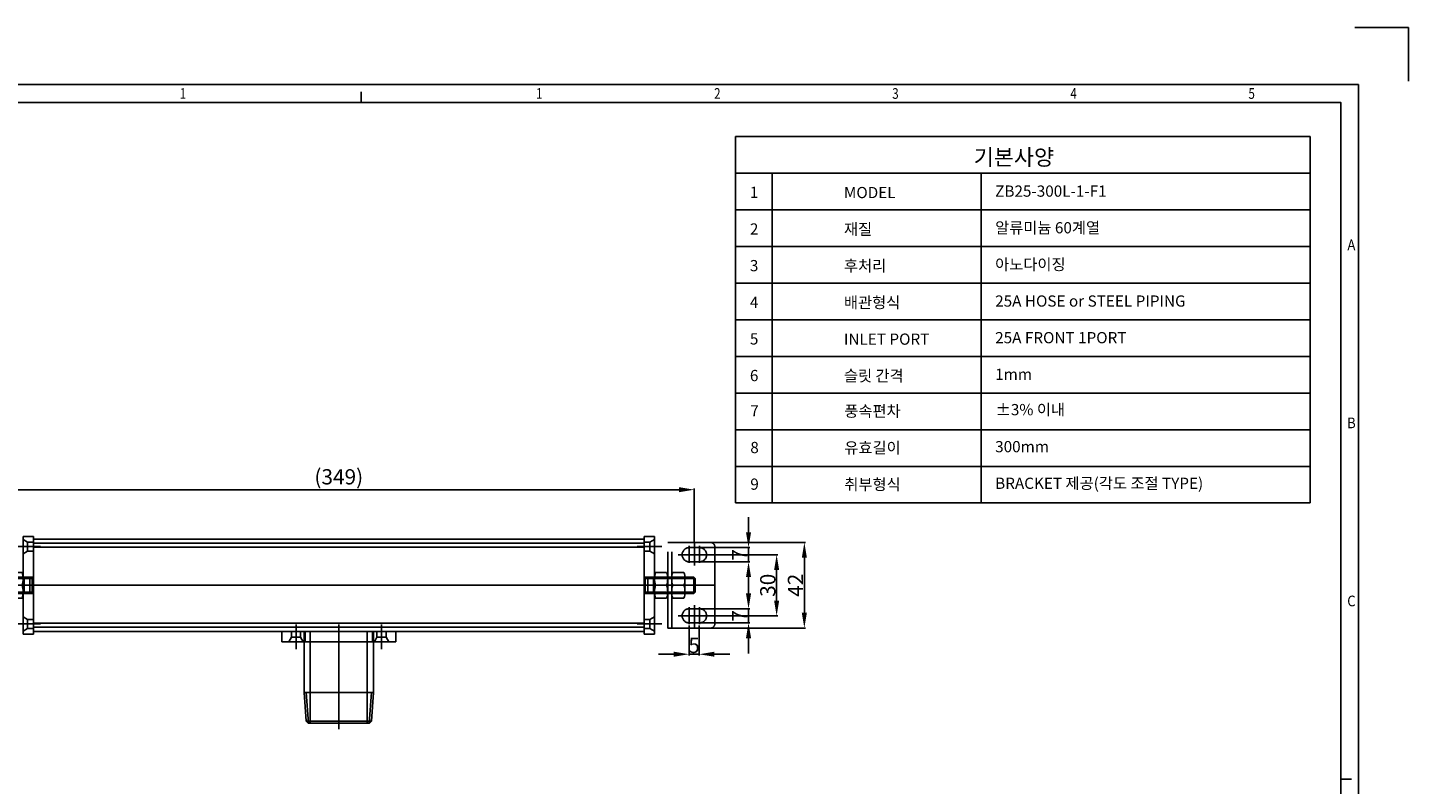
# Model space of a CAD drawing. Extents: x 478531 to 479570, y 244672 to 245406.
# Drawn here: x 478892 to 479570, y 245035 to 245406 of the extents above; entities that cross this region are included whole.
import ezdxf
from ezdxf.enums import TextEntityAlignment as Align
from ezdxf.lldxf.tags import DXFTag

# ---------------------------------------------------------------- set-up
doc = ezdxf.new("R2010")
doc.units = 0
doc.header["$LTSCALE"] = 30
doc.header["$MEASUREMENT"] = 0
doc.header["$PDSIZE"] = 50
for name, pattern in [('CEN', [29, 20, -3, 3, -3]), ('CENTER', [30, 25, -2, 1, -2]), ('CENTER2', [1.125, 0.75, -0.125, 0.125, -0.125]), ('HIDDEN', [0.375, 0.25, -0.125]), ('PHANTOM', [2.5, 1.25, -0.25, 0.25, -0.25, 0.25, -0.25])]:
    doc.linetypes.add(name, pattern=pattern)
doc.layers.get('0').update_dxf_attribs({"linetype": 'CONTINUOUS'})
doc.layers.get('DEFPOINTS').update_dxf_attribs({"linetype": 'CONTINUOUS'})
for name, color, linetype in [('3', 1, 'CENTER2'), ('CL', 1, 'CENTER'), ('FL', 3, 'CONTINUOUS')]:
    doc.layers.add(name, color=color, linetype=linetype)
doc.styles.add('ROMANS', font='ROMANS.SHX')
doc.styles.add('STYLE', font='simple', dxfattribs={"width": 0.9, "bigfont": 'KORfast'})
tags = doc.linetypes.add('HIDDEN2', pattern=[0.1875, 0.125, -0.0625]).pattern_tags.tags
tags[6:7] = [DXFTag(74, 4), DXFTag(75, 0), DXFTag(340, '0'), DXFTag(46, 0.0), DXFTag(50, 0.0), DXFTag(44, 0.0), DXFTag(45, 0.0)]
tags[4:5] = [DXFTag(74, 4), DXFTag(75, 0), DXFTag(340, '0'), DXFTag(46, 0.0), DXFTag(50, 0.0), DXFTag(44, 0.0), DXFTag(45, 0.0)]
doc.dimstyles.get("Standard").update_dxf_attribs({"dimtxt": 0.18, "dimasz": 0.18, "dimexe": 0.18, "dimexo": 0.0625, "dimgap": 0.09, "dimtad": 0, "dimtih": 1, "dimtoh": 1, "dimdec": 4, "dimzin": 0, "dimdsep": 46, "dimtxsty": 'Standard', "dimcen": 0.09, "dimadec": 0, "dimazin": 0, "dimtfac": 1, "dimtdec": 4, "dimtofl": 0, "dimtmove": 0, "dimatfit": 3, "dimfxl": 0, "dimtolj": 1, "dimtzin": 0, "dimarcsym": 0})

# ---------------------------------------------------------------- blocks, each defined once
blk = doc.blocks.new('*D35')
at = {"color": 3, "lineweight": -2}
for p, q in [((478870.35, 245153.79), (478870.35, 245179.99)), ((478877.85, 245179.39), (479211.85, 245179.39)), ((479219.35, 245153.79), (479219.35, 245179.99))]:
    blk.add_line(p, q, dxfattribs=at)
at = {"color": 3}
for points in [[(478877.85, 245180.64), (478877.85, 245178.14), (478870.35, 245179.39)], [(479211.85, 245180.64), (479211.85, 245178.14), (479219.35, 245179.39)]]:
    blk.add_solid(points, dxfattribs=at)
at = {"layer": 'DEFPOINTS', "color": 0}
for p in [(479219.35, 245179.39), (478870.35, 245153.19), (479219.35, 245153.19)]:
    blk.add_point(p, dxfattribs=at)
at = {"color": 7, "insert": (479044.85, 245185.71), "char_height": 7.5, "attachment_point": 5, "style": 'ROMANS'}
blk.add_mtext('\\A1;(349)', dxfattribs=at)
blk = doc.blocks.new('*D37')
at = {"color": 3, "lineweight": -2}
for p, q in [((479216.85, 245112.73), (479216.85, 245097.96)), ((479221.85, 245112.73), (479221.85, 245097.96)), ((479209.35, 245098.56), (479201.85, 245098.56)), ((479216.85, 245098.56), (479221.85, 245098.56)), ((479229.35, 245098.56), (479236.85, 245098.56))]:
    blk.add_line(p, q, dxfattribs=at)
at = {"color": 3}
for points in [[(479209.35, 245099.81), (479209.35, 245097.31), (479216.85, 245098.56)], [(479229.35, 245099.81), (479229.35, 245097.31), (479221.85, 245098.56)]]:
    blk.add_solid(points, dxfattribs=at)
at = {"layer": 'DEFPOINTS', "color": 0}
for p in [(479216.85, 245113.33), (479221.85, 245113.33), (479221.85, 245098.56)]:
    blk.add_point(p, dxfattribs=at)
at = {"color": 7, "insert": (479219.35, 245102.91), "char_height": 7.5, "attachment_point": 5, "style": 'ROMANS'}
blk.add_mtext('\\A1;5', dxfattribs=at)
blk = doc.blocks.new('*D45')
at = {"color": 3, "lineweight": -2}
for p, q in [((479226.45, 245153.43), (479274.07, 245153.43)), ((479273.47, 245118.93), (479273.47, 245145.93)), ((479226.45, 245111.43), (479274.07, 245111.43))]:
    blk.add_line(p, q, dxfattribs=at)
at = {"color": 3}
for points in [[(479272.22, 245145.93), (479274.72, 245145.93), (479273.47, 245153.43)], [(479272.22, 245118.93), (479274.72, 245118.93), (479273.47, 245111.43)]]:
    blk.add_solid(points, dxfattribs=at)
at = {"layer": 'DEFPOINTS', "color": 0}
for p in [(479225.85, 245153.43), (479273.47, 245153.43), (479225.85, 245111.43)]:
    blk.add_point(p, dxfattribs=at)
at = {"color": 7, "insert": (479269.12, 245132.43), "char_height": 7.5, "attachment_point": 5, "rotation": 90, "style": 'ROMANS'}
blk.add_mtext('\\A1;42', dxfattribs=at)
blk = doc.blocks.new('*D46')
at = {"color": 3, "lineweight": -2}
for p, q in [((479226.92, 245147.43), (479260.47, 245147.43)), ((479259.87, 245124.93), (479259.87, 245139.93)), ((479226.92, 245117.43), (479260.47, 245117.43))]:
    blk.add_line(p, q, dxfattribs=at)
at = {"color": 3}
for points in [[(479258.62, 245139.93), (479261.12, 245139.93), (479259.87, 245147.43)], [(479258.62, 245124.93), (479261.12, 245124.93), (479259.87, 245117.43)]]:
    blk.add_solid(points, dxfattribs=at)
at = {"layer": 'DEFPOINTS', "color": 0}
for p in [(479226.32, 245147.43), (479259.87, 245147.43), (479226.32, 245117.43)]:
    blk.add_point(p, dxfattribs=at)
at = {"color": 7, "insert": (479255.52, 245132.43), "char_height": 7.5, "attachment_point": 5, "rotation": 90, "style": 'ROMANS'}
blk.add_mtext('\\A1;30', dxfattribs=at)
blk = doc.blocks.new('*D47')
at = {"color": 3, "lineweight": -2}
for p, q in [((479246.06, 245128.43), (479246.06, 245135.93)), ((479220.95, 245120.93), (479246.66, 245120.93)), ((479246.06, 245113.93), (479246.06, 245120.93)), ((479220.95, 245113.93), (479246.66, 245113.93)), ((479246.06, 245106.43), (479246.06, 245098.93))]:
    blk.add_line(p, q, dxfattribs=at)
at = {"color": 3}
for points in [[(479244.81, 245128.43), (479247.31, 245128.43), (479246.06, 245120.93)], [(479244.81, 245106.43), (479247.31, 245106.43), (479246.06, 245113.93)]]:
    blk.add_solid(points, dxfattribs=at)
at = {"layer": 'DEFPOINTS', "color": 0}
for p in [(479220.35, 245120.93), (479246.06, 245120.93), (479220.35, 245113.93)]:
    blk.add_point(p, dxfattribs=at)
at = {"color": 7, "insert": (479241.71, 245117.43), "char_height": 7.5, "attachment_point": 5, "rotation": 90, "style": 'ROMANS'}
blk.add_mtext('\\A1;7', dxfattribs=at)
blk = doc.blocks.new('*D49')
at = {"color": 3, "lineweight": -2}
for p, q in [((479246.06, 245158.43), (479246.06, 245165.93)), ((479220.95, 245150.93), (479246.66, 245150.93)), ((479246.06, 245143.93), (479246.06, 245150.93)), ((479220.95, 245143.93), (479246.66, 245143.93)), ((479246.06, 245136.43), (479246.06, 245128.93))]:
    blk.add_line(p, q, dxfattribs=at)
at = {"color": 3}
for points in [[(479244.81, 245158.43), (479247.31, 245158.43), (479246.06, 245150.93)], [(479244.81, 245136.43), (479247.31, 245136.43), (479246.06, 245143.93)]]:
    blk.add_solid(points, dxfattribs=at)
at = {"layer": 'DEFPOINTS', "color": 0}
for p in [(479220.35, 245150.93), (479246.06, 245150.93), (479220.35, 245143.93)]:
    blk.add_point(p, dxfattribs=at)
at = {"color": 7, "insert": (479241.71, 245147.43), "char_height": 7.5, "attachment_point": 5, "rotation": 90, "style": 'ROMANS'}
blk.add_mtext('\\A1;7', dxfattribs=at)
blk = doc.blocks.new('A$C71542805')
at = {"color": 6, "linetype": 'PHANTOM'}
for p, q in [((3.74, 8), (3.74, 0)), ((3.74, 8), (28.07, 8)), ((5.42, 8), (5.42, 0)), ((28.07, 8), (28.07, 0)), ((28.07, 8), (28.74, 7.32)), ((28.74, 7.32), (28.74, 0.68)), ((28.74, 0.68), (28.07, 0)), ((28.07, 0), (3.74, 0))]:
    blk.add_line(p, q, dxfattribs=at)
at = {"layer": 'CL', "color": 6, "linetype": 'PHANTOM'}
blk.add_line((0, 4), (30.74, 4), dxfattribs=at)
at = {"layer": 'FL', "color": 6, "linetype": 'PHANTOM'}
for p, q in [((5.42, 7.32), (4.24, 8)), ((28.74, 7.32), (5.42, 7.32)), ((5.42, 0.68), (4.24, 0)), ((28.74, 0.68), (5.42, 0.68))]:
    blk.add_line(p, q, dxfattribs=at)
blk = doc.blocks.new('A$C222D03ED')
at = {"color": 0}
for p, q in [((3.6, 48), (3.6, 0)), ((8.6, 48), (3.6, 48)), ((8.6, 48), (8.6, 0)), ((8.6, 0), (3.6, 0))]:
    blk.add_line(p, q, dxfattribs=at)
at = {"color": 1, "linetype": 'CEN'}
for p, q in [((12.08, 43), (0, 43)), ((11.6, 24), (0.6, 24)), ((12.08, 5), (0, 5))]:
    blk.add_line(p, q, dxfattribs=at)
at = {"color": 3, "linetype": 'HIDDEN2'}
for p, q in [((3.6, 46.5), (5.8, 45.25)), ((5.8, 40.75), (3.6, 39.5)), ((5.8, 40.75), (5.8, 45.25)), ((3.6, 8.5), (5.8, 7.25)), ((5.8, 2.75), (5.8, 7.25)), ((5.8, 2.75), (3.6, 1.5))]:
    blk.add_line(p, q, dxfattribs=at)
at = {"color": 3, "linetype": 'HIDDEN'}
for p, q in [((8.6, 45.25), (5.8, 45.25)), ((8.6, 40.75), (5.8, 40.75)), ((8.6, 28), (3.6, 28)), ((3.6, 28), (4.1, 27.4)), ((4.1, 27.4), (4.1, 20.6)), ((8.1, 27.4), (4.1, 27.4)), ((8.6, 28), (8.1, 27.4)), ((8.1, 27.4), (8.1, 20.6)), ((4.1, 20.6), (3.6, 20)), ((8.1, 20.6), (4.1, 20.6)), ((8.1, 20.6), (8.6, 20)), ((8.6, 20), (3.6, 20)), ((8.6, 7.25), (5.8, 7.25)), ((8.6, 2.75), (5.8, 2.75))]:
    blk.add_line(p, q, dxfattribs=at)
blk = doc.blocks.new('A$C3D9B397C')
at = {"color": 0}
for p, q in [((1.35, 9.56), (1.35, 3.14)), ((7.35, 12.7), (1.85, 12.7)), ((7.85, 9.56), (7.85, 3.14)), ((7.35, 6.35), (1.85, 6.35)), ((7.35, 0), (1.85, 0))]:
    blk.add_line(p, q, dxfattribs=at)
at = {"color": 1, "linetype": 'CEN'}
blk.add_line((9.7, 6.35), (0, 6.35), dxfattribs=at)
at = {"color": 0}
for centre, radius, start, end in [((11.68, 9.53), 10.33, 162.09919, 197.90081), ((-2.48, 9.53), 10.33, 342.09919, 17.90081), ((11.68, 3.18), 10.33, 162.09919, 197.90081), ((1.85, 6.35), 0.000000000116, 0, 68.19859), ((7.35, 6.35), 0.00000000012, 165.96376, 243.43495), ((-2.48, 3.18), 10.33, 342.09919, 17.90081)]:
    blk.add_arc(centre, radius, start, end, dxfattribs=at)
blk = doc.blocks.new('A$C59271F9C')
at = {"color": 3, "linetype": 'HIDDEN2'}
for p, q in [((1.35, 9.56), (1.35, 3.14)), ((7.35, 12.7), (1.85, 12.7)), ((7.85, 9.56), (7.85, 3.14)), ((7.35, 6.35), (1.85, 6.35)), ((7.35, 0), (1.85, 0))]:
    blk.add_line(p, q, dxfattribs=at)
at = {"color": 1, "linetype": 'CEN'}
blk.add_line((9.7, 6.35), (0, 6.35), dxfattribs=at)
at = {"color": 3, "linetype": 'HIDDEN2'}
for centre, radius, start, end in [((11.68, 9.53), 10.33, 162.09919, 197.90081), ((-2.48, 9.53), 10.33, 342.09919, 17.90081), ((11.68, 3.18), 10.33, 162.09919, 197.90081), ((1.85, 6.35), 0.000000000116, 0, 68.19859), ((7.35, 6.35), 0.00000000012, 165.96376, 243.43495), ((-2.48, 3.18), 10.33, 342.09919, 17.90081)]:
    blk.add_arc(centre, radius, start, end, dxfattribs=at)
blk = doc.blocks.new('G$C44A5FD14')
at = {"color": 0, "xscale": -1, "rotation": 180}
blk.add_blockref('A$C222D03ED', (18.4, 48), dxfattribs=at)
at = {"color": 0, "xscale": -1}
for name, p in [('A$C71542805', (30.74, 20)), ('A$C59271F9C', (14.85, 17.65)), ('A$C3D9B397C', (23.35, 17.65))]:
    blk.add_blockref(name, p, dxfattribs=at)
blk = doc.blocks.new('A$C2063185A')
at = {"layer": '3', "color": 6, "linetype": 'PHANTOM'}
for p, q in [((0, 42), (2, 42)), ((0, 42), (0, 0)), ((2, 42), (2, 0)), ((21, 42), (2, 42)), ((13, 30.69), (13, 41.77)), ((21.47, 36), (4.97, 36)), ((10.5, 31.71), (10.5, 40.1)), ((15.5, 39.5), (10.5, 39.5)), ((15.5, 39.5), (10.5, 39.5)), ((15.5, 31.71), (15.5, 40.1)), ((23, 40), (23, 2)), ((15.5, 32.5), (10.5, 32.5)), ((15.5, 32.5), (10.5, 32.5)), ((0, 21), (23, 21)), ((10.5, 10.03), (10.5, 1.65)), ((15.5, 9.5), (10.5, 9.5)), ((15.5, 9.5), (10.5, 9.5)), ((13, 11.31), (13, 0.23)), ((15.5, 10.03), (15.5, 1.65)), ((21.47, 6), (4.97, 6)), ((15.5, 2.5), (10.5, 2.5)), ((15.5, 2.5), (10.5, 2.5)), ((0, 0), (2, 0)), ((21, 0), (2, 0))]:
    blk.add_line(p, q, dxfattribs=at)
for centre, radius, start, end in [((21, 40), 2, 0, 90), ((10.5, 36), 3.5, 90, 270), ((15.5, 36), 3.5, 270, 90), ((10.5, 6), 3.5, 90, 270), ((15.5, 6), 3.5, 270, 90), ((21, 2), 2, 270, 0)]:
    blk.add_arc(centre, radius, start, end, dxfattribs=at)
blk = doc.blocks.new('A$C0DC43C47')
at = {"color": 0}
for p, q in [((0, 48), (0, 18)), ((34, 48), (0, 48)), ((34, 48), (34, 18)), ((34, 18), (0, 18)), ((0, 18), (1, 4)), ((34, 18), (33, 4)), ((33, 4), (1, 4)), ((2, 3), (1, 4)), ((32, 3), (2, 3)), ((32, 3), (33, 4))]:
    blk.add_line(p, q, dxfattribs=at)
at = {"color": 3, "linetype": 'HIDDEN2'}
for p, q in [((3, 48), (3, 3)), ((31, 48), (31, 3))]:
    blk.add_line(p, q, dxfattribs=at)
at = {"color": 1, "linetype": 'CEN'}
blk.add_line((17, 50.28), (17, 0), dxfattribs=at)
at = {"color": 3}
for p, q in [((1, 18), (2.07, 3)), ((33, 18), (31.93, 3))]:
    blk.add_line(p, q, dxfattribs=at)
blk = doc.blocks.new('G$C4DFE9BE9')
at = {"color": 0}
for p, q in [((56, 8.6), (0, 8.6)), ((0, 8.6), (0, 3.6)), ((56, 8.6), (56, 3.6)), ((56, 3.6), (0, 3.6))]:
    blk.add_line(p, q, dxfattribs=at)
at = {"color": 3, "linetype": 'HIDDEN'}
for p, q in [((4.75, 8.6), (4.75, 5.8)), ((9.25, 8.6), (9.25, 5.8)), ((46.75, 8.6), (46.75, 5.8)), ((51.25, 8.6), (51.25, 5.8))]:
    blk.add_line(p, q, dxfattribs=at)
at = {"color": 1, "linetype": 'CEN'}
for p, q in [((7, 12.08), (7, 0)), ((28, 12.08), (28, 0)), ((49, 12.08), (49, 0))]:
    blk.add_line(p, q, dxfattribs=at)
at = {"color": 3, "linetype": 'HIDDEN2'}
for p, q in [((11.5, 8.6), (11.5, 3.6)), ((44.5, 8.6), (44.5, 3.6)), ((3.5, 3.6), (4.75, 5.8)), ((9.25, 5.8), (4.75, 5.8)), ((9.25, 5.8), (10.5, 3.6)), ((45.5, 3.6), (46.75, 5.8)), ((51.25, 5.8), (46.75, 5.8)), ((51.25, 5.8), (52.5, 3.6))]:
    blk.add_line(p, q, dxfattribs=at)

msp = doc.modelspace()

# ---------------------------------------------------------------- linework, layer by layer
at = {"color": 7, "linetype": 'Continuous'}
for p, q in [((479543.8625, 245406.36198), (479570.10164, 245406.36198)), ((479570.10164, 245406.36198), (479570.10164, 245380.12284)), ((478566.01721, 245378.37357), (479545.61177, 245378.37357)), ((479545.61177, 245378.37357), (479545.61177, 244696.15592)), ((479055.81449, 245369.62719), (479055.81449, 245374.87501)), ((479536.86539, 245037.26474), (479542.11322, 245037.26474))]:
    msp.add_line(p, q, dxfattribs=at)
at = {"color": 0}
for p, q in [((479239.64377, 245352.84692), (479239.64377, 245172.84692)), ((479239.64377, 245352.84692), (479521.93168, 245352.84692)), ((479521.93168, 245352.84692), (479521.93168, 245172.84692)), ((479239.64377, 245334.84692), (479521.93168, 245334.84692)), ((479257.64377, 245334.84692), (479257.64377, 245172.84692)), ((479360.37668, 245334.84692), (479360.37668, 245172.84692)), ((479239.64377, 245316.84692), (479521.93168, 245316.84692)), ((479239.64377, 245298.84692), (479521.93168, 245298.84692)), ((479239.64377, 245280.84692), (479521.93168, 245280.84692)), ((479239.64377, 245262.84692), (479521.93168, 245262.84692)), ((479239.64377, 245244.84692), (479521.93168, 245244.84692)), ((479239.64377, 245226.84692), (479521.93168, 245226.84692)), ((479239.64377, 245208.84692), (479521.93168, 245208.84692)), ((479239.64377, 245190.84692), (479521.93168, 245190.84692)), ((479239.64377, 245172.84692), (479521.93168, 245172.84692)), ((478894.85308, 245109.71333), (478894.85308, 245155.14169)), ((478894.85308, 245155.14169), (479194.85308, 245155.14169)), ((479194.85308, 245109.71333), (479194.85308, 245155.14169)), ((478894.85308, 245109.71333), (479194.85308, 245109.71333))]:
    msp.add_line(p, q, dxfattribs=at)
at = {"color": 3, "linetype": 'HIDDEN2'}
for p, q in [((478894.85308, 245153.04819), (479194.85308, 245153.04819)), ((478894.85308, 245151.08408), (479194.85308, 245151.08408)), ((478894.85308, 245113.77093), (479194.85308, 245113.77093)), ((478894.85308, 245111.80683), (479194.85308, 245111.80683))]:
    msp.add_line(p, q, dxfattribs=at)
at = {"color": 1, "linetype": 'CEN'}
msp.add_line((478871.19757, 245132.42751), (479194.85308, 245132.42751), dxfattribs=at)
at = {"color": 7, "linetype": 'Continuous'}
msp.add_lwpolyline([(479536.86539, 244704.9023), (479536.86539, 245369.62719), (478574.76359, 245369.62719), (478574.76359, 244704.9023)], close=True, dxfattribs=at)

# ---------------------------------------------------------------- block references
at = {"color": 0}
for name, p in [('G$C44A5FD14', (478867.85308, 245108.42751)), ('G$C4DFE9BE9', (479016.85308, 245101.11256)), ('A$C0DC43C47', (479027.85341, 245061.71345))]:
    msp.add_blockref(name, p, dxfattribs=at)
at = {"color": 0, "xscale": -1}
msp.add_blockref('G$C44A5FD14', (479221.85308, 245108.42751), dxfattribs=at)
at = {"color": 0, "xscale": -1, "rotation": 180}
msp.add_blockref('A$C2063185A', (479206.48027, 245153.42727), dxfattribs=at)

# ---------------------------------------------------------------- texts
at = {"color": 7, "linetype": 'Continuous', "style": 'STYLE'}
for s, width, p in [('1', 0.8, (478968.35069, 245374.00038)), ('1', 0.8, (479143.27829, 245374.00038)), ('2', 0.8, (479230.74209, 245374.00038)), ('3', 0.8, (479318.20589, 245374.00038)), ('4', 0.8, (479405.66969, 245374.00038)), ('5', 0.8, (479493.13349, 245374.00038)), ('A', 0.9, (479542.11322, 245299.65615)), ('B', 0.9, (479542.11322, 245212.19235)), ('C', 0.9, (479542.11322, 245124.72854))]:
    msp.add_text(s, height=5.24783, dxfattribs=dict(at, width=width)).set_placement(p, align=Align.MIDDLE_CENTER)
at = {"color": 2, "attachment_point": 7}
for s, insert, char_height in [('{\\fGulim|b0|i0|c129|p50;기본사양}', (479356.62933, 245338.7601), 7.8699428), ('{\\fGulim|b0|i0|c129|p50;1}', (479246.73409, 245322.69423), 5.5089599), ('{\\fGulim|b0|i0|c129|p50;MODEL}', (479292.91848, 245322.58715), 5.5089599), ('{\\fGulim|b0|i0|c129|p50;ZB25-300L-1-F1}', (479367.17935, 245323.29837), 5.5089599), ('{\\fGulim|b0|i0|c129|p50;2}', (479246.73409, 245304.69423), 5.5089599), ('{\\fGulim|b0|i0|c129|p50;재질}', (479292.91848, 245304.58715), 5.5089599), ('{\\fGulim|b0|i0|c129|p50;알류미늄 60계열}', (479367.17935, 245305.29837), 5.5089599), ('{\\fGulim|b0|i0|c129|p50;3}', (479246.73409, 245286.69423), 5.5089599), ('{\\fGulim|b0|i0|c129|p50;후처리}', (479292.91848, 245286.58715), 5.5089599), ('{\\fGulim|b0|i0|c129|p50;아노다이징}', (479367.17935, 245287.29837), 5.5089599), ('{\\fGulim|b0|i0|c129|p50;4}', (479246.73409, 245268.69423), 5.5089599), ('{\\fGulim|b0|i0|c129|p50;배관형식}', (479292.91848, 245268.58715), 5.5089599), ('{\\fGulim|b0|i0|c129|p50;25A HOSE or STEEL PIPING }', (479367.17935, 245269.29837), 5.5089599), ('{\\fGulim|b0|i0|c129|p50;5}', (479246.73409, 245250.69423), 5.5089599), ('{\\fGulim|b0|i0|c129|p50;INLET PORT}', (479292.91848, 245250.58715), 5.5089599), ('{\\fGulim|b0|i0|c129|p50;25A FRONT 1PORT}', (479367.17935, 245251.29837), 5.5089599), ('{\\fGulim|b0|i0|c129|p50;6}', (479246.73409, 245232.69423), 5.5089599), ('{\\fGulim|b0|i0|c129|p50;슬릿 간격}', (479292.91848, 245232.58715), 5.5089599), ('{\\fGulim|b0|i0|c129|p50;1mm}', (479367.17935, 245233.29837), 5.5089599), ('{\\fGulim|b0|i0|c129|p50;풍속편차}', (479293.12269, 245215.24312), 5.5089599), ('{\\fGulim|b0|i0|c129|p50;%%P3% 이내}', (479367.38357, 245215.95433), 5.5089599), ('{\\fGulim|b0|i0|c129|p50;7}', (479246.93831, 245215.35019), 5.5089599), ('{\\fGulim|b0|i0|c129|p50;8}', (479246.93831, 245197.35019), 5.5089599), ('{\\fGulim|b0|i0|c129|p50;유효길이}', (479293.12269, 245197.24312), 5.5089599), ('{\\fGulim|b0|i0|c129|p50;300mm}', (479367.17935, 245197.77668), 5.5089599), ('{\\fGulim|b0|i0|c129|p50;9}', (479246.93831, 245179.35019), 5.5089599), ('{\\fGulim|b0|i0|c129|p50;취부형식}', (479293.12269, 245179.24312), 5.5089599), ('{\\fGulim|b0|i0|c129|p50;BRACKET 제공(각도 조절 TYPE)}', (479367.17935, 245179.77668), 5.5089599)]:
    msp.add_mtext(s, dxfattribs=dict(at, insert=insert, char_height=char_height))

# ---------------------------------------------------------------- dimensions: what is measured, and where the dimension line sits
at = {"color": 0}
dim = msp.add_linear_dim(base=(479219.35308, 245179.39266), p1=(478870.35308, 245153.19348), p2=(479219.35308, 245153.19348), text='(349)', dimstyle='Standard', override={"dimscale": 30, "dimtxt": 0.25, "dimasz": 0.25, "dimexe": 0.02, "dimexo": 0.02, "dimgap": 0.02, "dimtad": 1, "dimtih": 0, "dimtoh": 0, "dimzin": 8, "dimtxsty": 'ROMANS', "dimclrd": 3, "dimclre": 3, "dimclrt": 7, "dimtix": 1, "dimtofl": 1, "dimtmove": 2, "dimtzin": 8}, dxfattribs=at)
dim.commit()
dim.dimension.update_dxf_attribs({"geometry": '*D35', "text_midpoint": (479044.85308, 245185.70694)})
for base, p1, p2, picture, middle in [((479246.06068, 245150.92751), (479220.35308, 245143.92751), (479220.35308, 245150.92751), '*D49', (479241.71068, 245147.42751)), ((479273.4693, 245153.42751), (479225.85308, 245111.42751), (479225.85308, 245153.42751), '*D45', (479269.1193, 245132.42751)), ((479259.87122, 245147.42751), (479226.32085, 245117.42751), (479226.32085, 245147.42751), '*D46', (479255.52122, 245132.42751)), ((479246.06068, 245120.92751), (479220.35308, 245113.92751), (479220.35308, 245120.92751), '*D47', (479241.71068, 245117.42751))]:
    dim = msp.add_linear_dim(base=base, p1=p1, p2=p2, angle=270, dimstyle='Standard', override={"dimscale": 30, "dimtxt": 0.25, "dimasz": 0.25, "dimexe": 0.02, "dimexo": 0.02, "dimgap": 0.02, "dimtad": 1, "dimtih": 0, "dimtoh": 0, "dimzin": 8, "dimtxsty": 'ROMANS', "dimclrd": 3, "dimclre": 3, "dimclrt": 7, "dimtix": 1, "dimtofl": 1, "dimtmove": 2, "dimtzin": 8}, dxfattribs=at)
    dim.commit()
    dim.dimension.update_dxf_attribs({"geometry": picture, "text_midpoint": middle})
dim = msp.add_linear_dim(base=(479221.85308, 245098.55553), p1=(479216.85308, 245113.33222), p2=(479221.85308, 245113.33222), dimstyle='Standard', override={"dimscale": 30, "dimtxt": 0.25, "dimasz": 0.25, "dimexe": 0.02, "dimexo": 0.02, "dimgap": 0.02, "dimtad": 1, "dimtih": 0, "dimtoh": 0, "dimzin": 8, "dimtxsty": 'ROMANS', "dimclrd": 3, "dimclre": 3, "dimclrt": 7, "dimtix": 1, "dimtofl": 1, "dimtmove": 2, "dimtzin": 8}, dxfattribs=at)
dim.commit()
dim.dimension.update_dxf_attribs({"geometry": '*D37', "text_midpoint": (479219.35308, 245102.90553)})

doc.saveas('drawing.dxf')
